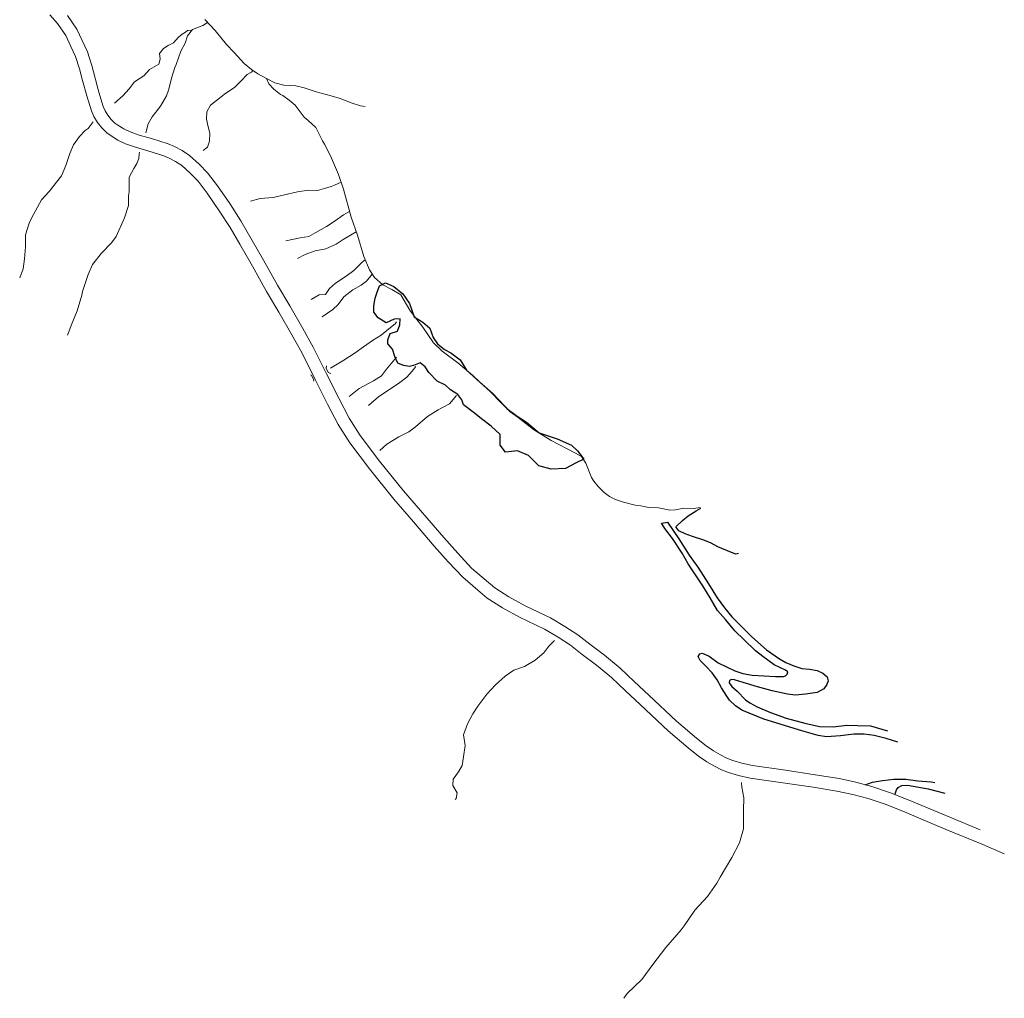
# Model space of a CAD drawing. Units: feet. Extents: x 305228 to 333700, y 8665297 to 8675097.
# Drawn here: x 331922 to 332237, y 8666122 to 8666436 of the extents above; entities that cross this region are included whole.
import ezdxf

# ---------------------------------------------------------------- set-up
doc = ezdxf.new("R2010")
doc.units = ezdxf.units.FT
doc.header["$MEASUREMENT"] = 0
for name, pattern in [('$RECOVER_180521101436-0', [0]), ('DGN Style 2', [832.4819274925803, 499.4891564955482, -332.9927709970322]), ('DGN Style 4', [1332.8035659156214, 665.9855419940643, -332.9927709970322, 0.8324819274925803, -332.9927709970322])]:
    doc.linetypes.add(name, pattern=pattern)
for name, color, linetype, lineweight in [('Alcantarilla', 1, 'Continuous', 13), ('Carretera Asfaltada', 1, 'Continuous', 13), ('Quebrada', 4, 'DGN Style 4', 13), ('Rio', 5, 'Continuous', 13)]:
    doc.layers.add(name, color=color, linetype=linetype, lineweight=lineweight)
doc.layers.add('Carretera Afirmada', color=1, linetype='DGN Style 2')
doc.layers.add('Vegetacion', color=3, linetype='$RECOVER_180521101436-0')

msp = doc.modelspace()

# ---------------------------------------------------------------- linework, layer by layer
at = {"layer": 'Alcantarilla', "extrusion": (0.1093873316764967, 0.07132705056293157, 0.9914367672860882), "elevation": 655807.7084092238, "flags": 128}
msp.add_lwpolyline([(7078033.307425081, -4968575.647279502), (7078033.96249353, -4968575.072952639), (7078035.54256237, -4968575.296569607), (7078036.100640599, -4968575.838721789)], dxfattribs=at)
at = {"layer": 'Alcantarilla'}
msp.add_polyline3d([(332015.5928557862, 8666319.848124795, 1357.68998450879), (332015.627447143, 8666320.223881874, 1357.714984508697), (332014.9210846312, 8666321.794201642, 1357.414984508883), (332014.5512783921, 8666321.867392289, 1357.264984508976)], dxfattribs=at)
at = {"layer": 'Carretera Afirmada'}
for points in [[(332202.5274245671, 8666204.343585715, 1365.360783814918), (332198.8331239095, 8666205.51071564, 1364.739012789913), (332194.971407953, 8666206.466812339, 1364.094000000041), (332191.8030890324, 8666206.926651878, 1363.54899999965), (332188.418348253, 8666206.944482846, 1362.990999999922), (332184.1953538766, 8666206.381834686, 1362.572999999858), (332179.6700915063, 8666206.099893196, 1361.610653293785), (332177.0930979112, 8666206.454804983, 1361.293698004913), (332171.8504797637, 8666207.929507844, 1360.362956284545), (332159.6517624764, 8666211.752450801, 1358.265014135279), (332154.9881335588, 8666213.62958682, 1357.506765088532), (332152.6563191002, 8666214.568154825, 1356.992169094272), (332150.5409265007, 8666215.948731411, 1356.722169094253), (332148.6607705541, 8666217.742915653, 1356.193664606661), (332147.5681201001, 8666219.411250899, 1355.747169094626), (332146.1155604653, 8666221.784200305, 1355.593533844687), (332144.7077880788, 8666224.312560484, 1355.73099999968), (332143.0816835794, 8666226.491951464, 1355.63599999994), (332141.0856929284, 8666228.693495285, 1355.719999999739), (332139.2926488952, 8666230.451085042, 1355.815999999642), (332138.6655120915, 8666231.7393908, 1355.440999999642), (332139.214742844, 8666232.656503767, 1354.838999999687), (332139.875953305, 8666232.839923143, 1354.516999999993), (332142.203233806, 8666231.841768518, 1354.133999999613), (332145.0332663336, 8666229.771537133, 1354.211999999825), (332147.7347713381, 8666228.493193563, 1354.196999999695), (332150.3592680315, 8666227.226703001, 1354.009999999776), (332152.9417967848, 8666226.275050374, 1353.55299999984), (332155.9116685581, 8666225.80633876, 1353.098999999929), (332163.3914516931, 8666225.339058124, 1351.540614779107), (332165.9383300866, 8666225.375993466, 1351.014999999665), (332166.641704093, 8666225.562197626, 1350.872999999672), (332167.1710498789, 8666226.13921346, 1350.469000000041), (332167.3657110026, 8666226.84657703, 1350.055999999866), (332166.6021065917, 8666227.444067122, 1349.875), (332162.9918528651, 8666229.145157319, 1348.237169094384), (332159.3043030764, 8666231.76009335, 1347.43316909438), (332157.0345716167, 8666233.553956022, 1346.953169094399), (332153.3183335238, 8666237.05206991, 1345.528669072315), (332150.3789449907, 8666240.008620875, 1344.546761149075), (332147.3441245637, 8666243.640671201, 1343.30116909463), (332144.799881188, 8666246.513215646, 1342.482169094495), (332142.4421400754, 8666250.537238508, 1341.183310105465), (332140.1399687761, 8666254.425183285, 1340.09397426527), (332135.43591359, 8666261.402580013, 1337.84954075329), (332133.5598772177, 8666264.865546476, 1336.830587845296), (332130.4022945175, 8666269.522779245, 1335.03902229201), (332127.9833449728, 8666272.742382772, 1333.685394985601), (332127.1004420738, 8666274.056143882, 1333.167831603903), (332126.877806094, 8666274.47762353, 1332.869237345178), (332128.8525306811, 8666274.713918393, 1333.05700000003), (332132.4973877666, 8666269.41130114, 1335.324000000022), (332135.7704484467, 8666264.223876102, 1337.214999999851), (332138.5268329885, 8666260.319348041, 1338.378000000026), (332141.9920577216, 8666254.979457801, 1340.051263373345), (332144.7722743719, 8666250.521745339, 1341.435000000056), (332147.1027195917, 8666247.35981831, 1342.486999999732), (332149.4687230261, 8666244.428918855, 1343.419999999925), (332155.7952346357, 8666238.020273652, 1345.584999999963), (332160.4790939309, 8666233.849213652, 1346.847000000067), (332164.7154487744, 8666231.003732402, 1347.909999999683), (332166.6986199741, 8666229.893919595, 1348.384999999776), (332169.2180645275, 8666228.743299764, 1348.892999999691), (332171.77342402, 8666227.946540184, 1349.319999999832), (332174.2206243132, 8666227.697395451, 1349.529999999795), (332176.7197350301, 8666227.303461345, 1349.706267882604), (332178.5624914807, 8666226.396114413, 1349.856669484172), (332179.8792392986, 8666225.310042998, 1349.983955295291), (332180.2662832537, 8666223.938123034, 1350.09702985594), (332179.8217479161, 8666222.782306656, 1350.201205872465), (332178.8461521443, 8666221.460136538, 1350.339853722136), (332176.6760529845, 8666220.270812744, 1350.549999999814), (332173.0199994945, 8666219.715965834, 1350.827000000048), (332169.8408290367, 8666219.442468729, 1351.233999999706), (332167.2817756676, 8666219.718104267, 1351.560000000056), (332162.3351424199, 8666220.75076318, 1352.56799999997), (332157.6582338666, 8666222.059559278, 1353.579999999609), (332153.0912681355, 8666223.43490394, 1354.295999999624), (332150.2576683627, 8666224.276808498, 1354.585999999661), (332149.3248574398, 8666224.422704065, 1354.629999999888), (332148.6711268781, 8666224.061917229, 1354.791999999899), (332148.6066157804, 8666223.371619292, 1355.003999999724), (332149.4729708657, 8666222.116052411, 1355.466999999713), (332151.1374528881, 8666220.637937713, 1355.873999999836), (332153.8236990292, 8666217.859468095, 1356.761999999639), (332155.1773974726, 8666216.983342232, 1357.080999999773), (332157.520512339, 8666215.681328017, 1357.583999999799), (332161.8330698991, 8666213.797943927, 1358.432999999728), (332166.7711185873, 8666212.061741678, 1359.263999999966), (332172.7719671067, 8666210.391499527, 1360.165000000037), (332177.5128344269, 8666209.33254597, 1360.910551864654), (332181.8756912218, 8666209.252272857, 1361.587138053961), (332186.2279610576, 8666209.781111319, 1362.274321603123), (332189.619146049, 8666209.729827594, 1362.81799999997), (332193.7854659518, 8666209.54764304, 1363.43200000003), (332199.2718221445, 8666208.013096377, 1364.15678467229)], [(332192.0902066317, 8666190.755789738, 1372.466000000015), (332194.44663387, 8666191.595719425, 1372.569999999832), (332197.6582404503, 8666192.08662144, 1372.696999999695), (332201.2530386553, 8666192.467662137, 1372.634999999776), (332205.1448148345, 8666192.509272635, 1372.327000000048), (332208.9227259855, 8666192.036476465, 1371.724999999627), (332213.2039263335, 8666191.618040916, 1370.86400000006), (332214.3533398458, 8666191.413222851, 1370.641368405428)], [(332201.7071711114, 8666187.575130181, 1372.847034121864), (332201.767065976, 8666188.113471324, 1372.867752279621), (332202.1324323479, 8666189.104910452, 1372.892931289971), (332202.675390901, 8666189.83773951, 1372.804000000004), (332203.820512678, 8666190.470945448, 1372.614777041599), (332205.6600485849, 8666190.567095565, 1372.339999999851), (332212.1952085642, 8666189.406250468, 1371.532999999821), (332217.5555523168, 8666188.016570548, 1370.679869460873)]]:
    msp.add_polyline3d(points, dxfattribs=at)
at = {"layer": 'Carretera Asfaltada'}
for points in [[(332236.6091597809, 8666168.65360685, 1374.53719790699), (332229.7682427275, 8666171.584616568, 1374.35599999968), (332217.6618805546, 8666176.568147428, 1373.812999999616), (332204.8749234311, 8666181.94995921, 1373.075999999885), (332198.7678985067, 8666184.362185502, 1372.714859967586), (332192.9956821441, 8666186.30685826, 1372.382512816694), (332188.1793131684, 8666187.584383849, 1372.123961942736), (332182.966961676, 8666188.721781148, 1371.850187257398), (332175.4748176995, 8666189.928107565, 1371.478658448439), (332155.3257242623, 8666192.886099203, 1370.422999999952), (332151.5751501077, 8666193.685254032, 1370.155031708535), (332148.3598480611, 8666194.688613508, 1369.896425169893), (332146.1634714541, 8666195.53976551, 1369.744040708523), (332143.8795845155, 8666196.693290178, 1369.566072163172), (332141.3972075237, 8666198.10386606, 1369.373964158818), (332138.7998821374, 8666199.848772516, 1369.216137394775), (332135.4836153076, 8666202.508643178, 1368.906606457196), (332128.9980223225, 8666208.032268053, 1368.296169094276), (332120.0502990873, 8666216.449471299, 1367.368448465597), (332115.3478939326, 8666220.794943627, 1366.935105152894), (332110.9356877164, 8666225.028723838, 1366.637819394935), (332106.1307910292, 8666229.008618938, 1366.397580625955), (332101.5314846339, 8666232.43222173, 1366.280649725348), (332097.7590025372, 8666235.41654661, 1365.957649725489), (332093.842516151, 8666237.960790848, 1365.702594825067), (332089.5015768965, 8666240.540319646, 1365.416088550352), (332081.4488523845, 8666244.353746515, 1364.889210473746), (332076.0277755065, 8666247.30759826, 1364.451492553577), (332071.1538198628, 8666250.441574821, 1363.882169094402), (332068.1926180075, 8666252.956488617, 1363.641714400612), (332063.326046847, 8666257.132788954, 1363.170172823127), (332058.6971858977, 8666262.070166063, 1362.635120572522), (332054.1544057457, 8666267.114870388, 1362.203120572492), (332047.5377980091, 8666274.88003273, 1361.24707406247), (332041.2762194776, 8666282.14726609, 1360.113732834347), (332033.4984109302, 8666291.778162954, 1358.93686851766), (332027.1892293934, 8666300.146714209, 1358.355835283641), (332023.4745784379, 8666306.02029738, 1358.014614268206), (332019.9963405707, 8666312.554480014, 1357.673393253237), (332016.1105431975, 8666320.440832656, 1357.417477492243), (332011.8904605415, 8666328.827040154, 1358.001666150056), (332008.6331997851, 8666334.713855153, 1358.145676831249), (332004.4476179543, 8666341.935423402, 1358.514676831197), (332000.531198564, 8666348.55099612, 1359.025329194963), (331996.0188570325, 8666356.608139805, 1359.444633752108), (331991.9422046905, 8666363.722331459, 1360.163633752149), (331988.8516343241, 8666369.077007268, 1360.390213254839), (331985.4106881327, 8666374.404301586, 1360.871578615624), (331981.5539159926, 8666379.988439115, 1361.456528926734), (331978.6046684184, 8666383.84606305, 1361.767872228287), (331976.1184988555, 8666386.410346698, 1361.974224962294), (331973.4106113201, 8666388.862391766, 1362.29711298598), (331971.4435579623, 8666390.120062433, 1362.411561154295), (331969.3530724049, 8666391.255011776, 1362.558561154641), (331967.6611192364, 8666391.94526906, 1362.669457450509), (331962.5534634592, 8666393.59809413, 1362.909349609632), (331958.562192874, 8666394.730576009, 1363.030356793199), (331955.3792080011, 8666395.831568802, 1363.164204712957), (331952.9654081592, 8666396.979113776, 1363.093305541202), (331950.766349161, 8666398.34452, 1363.180305541493), (331949.3933603596, 8666399.280737936, 1363.161744057667), (331947.7828129821, 8666400.922635207, 1363.178375590593), (331946.423835967, 8666402.67449912, 1363.20566190267), (331945.2668485593, 8666404.516082106, 1363.259909689892), (331944.4790896038, 8666406.356588209, 1363.182923309505), (331942.9986044567, 8666411.168360457, 1363.051069922745), (331941.6691327367, 8666416.070728743, 1363.130299707875), (331940.7126621667, 8666419.758674972, 1363.051069922745), (331939.3958841523, 8666423.762294127, 1362.96576466877), (331937.9093749586, 8666426.995147271, 1363.060209771153), (331936.2858353595, 8666430.439604698, 1362.96271805279), (331933.6258634026, 8666434.350278545, 1362.865226333961), (331931.2056924186, 8666437.07168074, 1362.831562607549)], [(331936.8411441315, 8666436.856456634, 1362.849643224385), (331939.8293408197, 8666432.463228876, 1362.931708206888), (331943.188282741, 8666425.252318157, 1363.032862974796), (331944.617778274, 8666420.905985188, 1363.078550173435), (331946.9069466023, 8666412.299223118, 1363.149042358622), (331948.3038680044, 8666407.759044077, 1363.178941719234), (331948.8812351506, 8666406.410093678, 1363.184082176536), (331949.7614841273, 8666405.00899672, 1363.183342872187), (331950.8523736517, 8666403.602725703, 1363.174999999814), (331952.0166258086, 8666402.41581095, 1363.162000000011), (331952.9862375271, 8666401.754649052, 1363.148000000045), (331954.9177901295, 8666400.555338826, 1363.113602690864), (331956.9221897235, 8666399.60242689, 1363.08810746856), (331959.7833093831, 8666398.612767104, 1363.064999999944), (331963.7353164251, 8666397.491425851, 1362.986999999732), (331969.057626738, 8666395.769139092, 1362.761999999639), (331971.0971838373, 8666394.937071651, 1362.645999999717), (331973.5123884603, 8666393.625828486, 1362.48900000006), (331975.8888306601, 8666392.106407756, 1362.299999999814), (331978.9471351625, 8666389.33705328, 1361.985595823266), (331981.6915101456, 8666386.506451538, 1361.688221678603), (331984.8453914938, 8666382.381166063, 1361.306569417939), (331988.7937719563, 8666376.664390814, 1360.790508809965), (331992.3240901027, 8666371.198730277, 1360.304000000004), (331999.5584469722, 8666358.613383258, 1359.358000000007), (332004.0567107238, 8666350.581376564, 1358.787999999709), (332007.9578349814, 8666343.99164022, 1358.361000000034), (332012.1731316107, 8666336.71880372, 1357.967999999877), (332015.4885607804, 8666330.726861527, 1357.703999999911), (332019.7521464396, 8666322.254204249, 1357.557999999728), (332023.6173131317, 8666314.40972225, 1357.642999999691), (332026.9940918626, 8666308.066139728, 1357.890999999829), (332030.5381373886, 8666302.462316807, 1358.211999999825), (332036.705922409, 8666294.281315079, 1358.892999999691), (332044.4004029077, 8666284.753599443, 1360.015999999829), (332057.2147104735, 8666269.795716729, 1361.983999999706), (332061.6928975054, 8666264.822742311, 1362.561999999918), (332066.1428578529, 8666260.076189628, 1363.072999999858), (332073.5812858073, 8666253.717198338, 1363.822765529621), (332078.1038250788, 8666250.809184168, 1364.254999999888), (332083.2941045566, 8666247.981089965, 1364.714999999851), (332091.4154283565, 8666244.135177398, 1365.288999999873), (332095.99053217, 8666241.416500323, 1365.608999999706), (332100.134188504, 8666238.724680994, 1365.913999999873), (332104.0085184993, 8666235.659786556, 1366.136999999639), (332108.6445256262, 8666232.208864704, 1366.371532394085), (332113.6451015733, 8666228.066888506, 1366.63199999975), (332118.1369145468, 8666223.75672077, 1366.940999999642), (332122.8245180675, 8666219.424926568, 1367.332999999635), (332131.7122200429, 8666211.064185858, 1368.209999999963), (332138.0756830352, 8666205.644576186, 1368.828561465722), (332141.2111203677, 8666203.12974303, 1369.12099999981), (332143.5393988537, 8666201.565584693, 1369.318993271329), (332145.8026573081, 8666200.279519843, 1369.494999999646), (332147.819436339, 8666199.260903588, 1369.649999999907), (332149.7022693444, 8666198.531257736, 1369.790999999736), (332152.6071677201, 8666197.624762086, 1370.002085591201), (332156.0380102352, 8666196.893734183, 1370.249947545119), (332166.5647820376, 8666195.350720294, 1371.014999999665), (332176.0942269124, 8666193.948852962, 1371.587999999989), (332183.7245274137, 8666192.72028166, 1372.003000000026), (332189.1349220336, 8666191.539668988, 1372.261999999639), (332194.1678439998, 8666190.20470345, 1372.48692874657), (332200.1654732227, 8666188.184088591, 1372.770357694011), (332206.4114160633, 8666185.716990825, 1373.080999999773), (332219.2252278689, 8666180.323876368, 1373.709999999963), (332228.8596294625, 8666176.35791723, 1374.124205897562)]]:
    msp.add_polyline3d(points, dxfattribs=at)
at = {"layer": 'Quebrada'}
for points in [[(331961.9056631878, 8666399.349413289, 1363.01099999994), (331962.6469720437, 8666402.237208163, 1360.433976409025), (331963.9418861372, 8666404.441263689, 1358.227999999654), (331966.578394091, 8666407.886406042, 1354.534999999683), (331968.4960117864, 8666411.182380375, 1351.702000000048), (331969.1089791744, 8666412.934638847, 1350.087999999989), (331970.1811916202, 8666417.09846018, 1346.383999999613), (331971.1369191559, 8666420.203795403, 1343.283999999985), (331971.6386429723, 8666421.202982858, 1342.310999999754), (331973.0748351044, 8666425.501006637, 1338.186999999918), (331974.5088672098, 8666428.036267275, 1335.320880224928), (331975.2717688351, 8666430.340772772, 1333.157169094309), (331976.8905583867, 8666432.388261445, 1330.18548354134), (331980.1928761182, 8666433.707997471, 1325.134738166351), (331981.5951838121, 8666434.675734796, 1321.615415604785)], [(331951.8714345766, 8666408.859905476, 1361.949999999721), (331954.5190526242, 8666411.110928273, 1358.680999999866), (331956.5384318652, 8666413.379778638, 1355.974999999627), (331958.3074892035, 8666415.58972606, 1353.781999999657), (331961.2598041513, 8666417.589699874, 1350.978999999817), (331963.0748741562, 8666419.616255144, 1348.945999999996), (331966.0568106554, 8666421.296168076, 1346.239999999758), (331966.4773253659, 8666422.883181745, 1345.378999999724), (331966.2730954941, 8666424.691633038, 1344.017650280613), (331967.5676363562, 8666426.260103643, 1342.077169094235), (331969.0451875518, 8666427.238997255, 1340.264839931857), (331970.7869978689, 8666428.065860853, 1338.535603792872), (331972.399505751, 8666429.951926058, 1336.070522487164), (331973.5249338183, 8666430.873667507, 1334.500719466247), (331974.6001482119, 8666431.529394401, 1333.36565661151), (331975.2737325863, 8666432.107751228, 1332.231480286457), (331976.6837665786, 8666432.126705589, 1330.56510066241)], [(331980.2483618138, 8666393.709999997, 1360.905999999959), (331981.5918729242, 8666394.707233144, 1359.43200000003), (331982.3290110081, 8666396.657828452, 1357.160999999847), (331982.3829107727, 8666399.183119612, 1354.512999999803), (331981.8132623225, 8666401.25118605, 1352.541999999899), (331981.3204791665, 8666403.697918802, 1350.083999999799), (331981.4379465035, 8666406.03212261, 1347.737999999896), (331982.643527207, 8666408.217431927, 1345.31399999978), (331985.4755258888, 8666410.459212001, 1341.760593183804), (331987.0862719477, 8666411.6523986, 1339.997593184002), (331990.3978843265, 8666413.959816897, 1336.274317974225), (331992.3516886849, 8666415.87189598, 1334.356867782772), (331994.3191238269, 8666417.96317953, 1331.432980704121), (331995.7289952792, 8666418.727056373, 1329.17489796225), (331996.1852248758, 8666419.275118876, 1322.293921642937), (331996.1937655038, 8666419.289263135, 1322.289984508883)], [(332139.2563673093, 8666279.450639041, 1330.141128310002), (332137.2640569184, 8666279.096497154, 1330.141128310002), (332134.0599944273, 8666279.27056723, 1330.107449349016), (332131.4442266526, 8666278.647841532, 1329.899169094395), (332129.5890930733, 8666278.576742535, 1329.954169094563), (332125.9866077174, 8666279.333023194, 1330.022951240186), (332122.8888524903, 8666279.389838241, 1329.965215878095), (332120.3449173307, 8666279.95033772, 1329.960169094615), (332118.4839833502, 8666280.161691055, 1329.675997528713), (332114.710665761, 8666281.103816701, 1329.683755988255), (332112.1706302399, 8666281.994548397, 1329.626020626631), (332110.3067468256, 8666282.964220123, 1329.743896991014), (332108.5520216408, 8666284.29250287, 1329.663308048621), (332106.6531065369, 8666286.116937952, 1329.427555320784), (332105.2106506533, 8666287.842958648, 1329.225481553469), (332104.5292878915, 8666289.010721581, 1329.225481553469), (332102.681854767, 8666293.624057224, 1329.150906710885), (332101.2706290483, 8666295.72068367, 1329.007999999914), (332099.4232741955, 8666296.828612018, 1329.075129048433), (332091.5891149249, 8666300.845732741, 1329.055883927736), (332085.9707081697, 8666304.409159638, 1328.685415355023), (332081.0886776922, 8666308.244088432, 1328.458984482568), (332078.4988337602, 8666310.07886268, 1328.583999999799), (332072.9546226782, 8666315.893020079, 1328.212999999989), (332068.6784614266, 8666319.639384836, 1328.10956526082), (332066.5040662691, 8666321.673034415, 1328.151663962286), (332061.7081009219, 8666325.762231564, 1327.486071157735), (332056.7287304583, 8666329.51358479, 1327.584792059381), (332053.9527255974, 8666332.09038891, 1327.40230707638), (332050.5233879264, 8666337.161318261, 1327.095169094391), (332047.8468842637, 8666340.5675935, 1327.118169094436), (332046.4109636943, 8666342.581439927, 1326.960169094615), (332043.5151949381, 8666347.49045527, 1327.231999999844), (332040.5719768407, 8666349.224744426, 1326.816329396795), (332037.6985690927, 8666350.680772383, 1326.676224403083), (332035.0248212414, 8666353.007173823, 1326.533169831149), (332033.4326964428, 8666355.43929747, 1326.509573200718), (332031.7063225263, 8666359.774082098, 1326.387165679596), (332029.655999444, 8666366.547598934, 1326.412003406789), (332027.6176087202, 8666372.36185423, 1325.963003406767), (332025.1703157581, 8666381.252121449, 1326.242636318319), (332023.5317765302, 8666385.944153767, 1326.098106956575), (332021.0247102156, 8666391.976040117, 1325.56916909432), (332019.0891711037, 8666395.714123381, 1325.064169094432), (332018.4787765064, 8666396.779581895, 1325.029169094283), (332016.3461303597, 8666401.03610345, 1324.85599999968), (332013.8088557406, 8666403.242940055, 1324.583185174968), (332012.5601452556, 8666404.369104085, 1324.576185174752), (332009.7376630644, 8666408.168616274, 1324.285999999847), (332007.7268791241, 8666409.801621562, 1324.062160184141), (332005.7301887537, 8666411.221260862, 1323.622742828913), (332005.0368764917, 8666411.595493443, 1323.417141344398), (332002.8213573045, 8666413.29491774, 1322.937404547818), (332001.2673725118, 8666414.986524837, 1322.697536149528), (332000.4734997067, 8666416.750349024, 1322.382527071517)], [(331921.5421955276, 8666352.891927198, 1395.64071648987), (331922.6056088968, 8666355.80598599, 1393.912000000011), (331923.0582810238, 8666358.956066692, 1392.378999999724), (331923.370916296, 8666362.83303088, 1390.628000000026), (331923.3820833883, 8666366.715183657, 1388.867999999784), (331924.5585086788, 8666370.431693159, 1386.568999999668), (331925.2895298041, 8666372.027511567, 1385.658999999985), (331928.5408725571, 8666377.888662195, 1382.725999999791), (331930.9303579417, 8666380.58944274, 1381.015999999829), (331934.9040176773, 8666385.519570969, 1377.915999999736), (331936.2545646222, 8666388.879512949, 1376.550999999978), (331937.6381695997, 8666392.751910124, 1374.419999999925), (331938.7240443467, 8666395.433530644, 1373.278999999631), (331940.7187998246, 8666398.158436805, 1370.949999999721), (331942.508757975, 8666400.058403062, 1368.98099999968), (331943.4352146364, 8666400.721868122, 1368.131560114212), (331945.0765123791, 8666402.84624127, 1366.131000000052)], [(331936.8723152981, 8666334.540919717, 1399.817944899667), (331937.0990122033, 8666335.080635693, 1399.551999999676), (331938.2695654186, 8666338.25302469, 1398.081999999937), (331939.9770195207, 8666342.414490327, 1396.04899999965), (331941.4339682292, 8666347.329005389, 1393.981999999844), (331941.6828295016, 8666348.499824852, 1393.472999999765), (331943.4643252774, 8666353.946042923, 1390.791999999899), (331944.8747470926, 8666357.159366455, 1389.030999999959), (331947.7178507824, 8666360.843724262, 1386.35599999968), (331950.9560132034, 8666364.119182672, 1383.655999999959), (331952.4362487388, 8666366.149269246, 1382.243999999948), (331955.0963589868, 8666372.09685596, 1378.679999999702), (331956.35951628, 8666376.01985548, 1376.60599999968), (331956.3513827303, 8666379.181333523, 1375.259999999776), (331956.5703065672, 8666380.425462209, 1374.643999999855), (331956.6124781563, 8666385.104348633, 1372.756000000052), (331958.0304564624, 8666387.95010589, 1369.422999999952), (331959.0240559557, 8666389.496342113, 1368.562999999616), (331959.6518362099, 8666391.135533959, 1367.383999999613), (331959.752037074, 8666392.530760312, 1366.111999999732), (331959.8701023988, 8666393.1492102, 1365.594000000041)], [(331995.4457693347, 8666377.445672931, 1358.10999999987), (331998.5176261789, 8666378.279066946, 1355.420999999624), (332002.6789516935, 8666378.613541074, 1351.750999999698), (332005.8559697866, 8666379.402757427, 1349.704999999609), (332010.4667238207, 8666380.414470818, 1345.753000000026), (332013.9546658592, 8666381.011209607, 1342.73099999968), (332016.7867043384, 8666380.831867797, 1339.523999999743), (332019.0785917665, 8666381.477421658, 1336.964999999851), (332021.2155397409, 8666382.146824652, 1333.694999999832), (332022.2784088848, 8666382.566360876, 1331.88199999975), (332024.3695444467, 8666383.545166869, 1326.172003303189)], [(332006.7366040996, 8666364.75159758, 1353.575999999885), (332011.3105470005, 8666365.67567492, 1348.963192377239), (332014.0157172016, 8666366.126990914, 1346.25), (332016.295017211, 8666367.478914067, 1343.838999999687), (332019.6711950763, 8666369.380426856, 1339.899999999907), (332022.4591541125, 8666371.157886408, 1336.685147388373), (332025.203652133, 8666373.077323943, 1333.425274039153), (332027.1227603722, 8666374.159487007, 1326.019545834046)], [(332010.4463861485, 8666359.110829035, 1352.671999999788), (332012.9258440097, 8666360.399287015, 1349.949000000022), (332016.1126940588, 8666361.555533748, 1346.439999999944), (332019.5406932456, 8666362.156834155, 1342.62099999981), (332022.807482749, 8666363.650659498, 1339.486999999732), (332025.0682108453, 8666365.154724898, 1337.106999999844), (332029.2583130063, 8666367.681949895, 1326.324404298328)], [(332014.777572915, 8666346.002551576, 1354.342999999877), (332017.3583445658, 8666347.434028553, 1350.962999999989), (332019.3445332409, 8666347.54816348, 1347.98499999987), (332020.6311185646, 8666349.482080944, 1346.653999999631), (332022.6205362719, 8666351.22384259, 1343.061921564862), (332026.0517644905, 8666353.45276972, 1339.589304483496), (332028.45973712, 8666355.307379313, 1337.213507305831), (332031.0791242465, 8666357.959836591, 1333.492846147157), (332032.1279631541, 8666358.715376742, 1326.41706185881)], [(332018.2904313209, 8666340.475262567, 1352.608999999706), (332021.7307791496, 8666342.824078847, 1348.476999999955), (332023.4870753321, 8666344.354472952, 1346.203999999911), (332025.2840770653, 8666346.816288754, 1343.49199999962), (332028.17581962, 8666349.086270481, 1340.331999999937), (332030.8533452556, 8666350.60082189, 1337.287000000011), (332032.5139324912, 8666351.90336227, 1335.344999999739), (332034.3277857464, 8666354.071962534, 1326.522839177866)], [(332020.987995757, 8666324.020627905, 1356.535999999847), (332025.2903425333, 8666326.605304338, 1351.674999999814), (332028.8957944636, 8666328.905381331, 1347.43200000003), (332031.5526581092, 8666330.861633584, 1344.658999999985), (332034.4464907402, 8666332.84205671, 1341.487999999896), (332037.2169229016, 8666334.626879212, 1338.312999999616), (332039.6792335392, 8666336.56176191, 1335.515999999829), (332041.6465645661, 8666338.250941927, 1333.275999999605), (332042.1089601554, 8666338.860873668, 1332.753999999724)], [(332026.9342171228, 8666315.006720101, 1355.290000000037), (332030.2010535854, 8666317.531527754, 1352.224999999627), (332034.7691059078, 8666319.96334267, 1347.686999999918), (332037.2934494743, 8666321.604105147, 1345.17399999965), (332038.8860662444, 8666323.67752101, 1343.767999999691), (332042.1683864635, 8666327.51550663, 1340.796999999788)], [(332033.1113720369, 8666312.040570533, 1352.463999999687), (332036.490399282, 8666314.930648271, 1349.642999999691), (332039.8339931259, 8666317.196390118, 1345.540999999736), (332043.1656649383, 8666319.384660186, 1340.629999999888), (332045.3994138567, 8666321.168119917, 1337.183999999892), (332047.1084015633, 8666323.027688665, 1334.827999999747), (332048.3427389555, 8666324.591774423, 1333.296999999788)], [(332036.7476116146, 8666297.625480795, 1357.54899999965), (332039.0437731124, 8666299.75388208, 1355.455999999773), (332042.8511402775, 8666302.092855837, 1351.440999999642), (332046.0828760318, 8666303.601407064, 1347.753000000026), (332048.1525658863, 8666305.288826782, 1345.693999999668), (332052.0255277047, 8666308.5693865, 1341.270000000019), (332055.4199447902, 8666310.710677583, 1337.347000000067), (332059.1105613669, 8666312.624436682, 1333.636999999639), (332061.3454022822, 8666315.294099424, 1331.310000000056)], [(332060.9267965078, 8666186.040794026, 1408.311985248234), (332061.1625584273, 8666186.3464496, 1408.05299999984), (332061.4775218824, 8666188.15512907, 1406.158464802429), (332060.1780857008, 8666190.500511942, 1405.132464802358), (332060.2342473653, 8666192.55944941, 1403.4941690946), (332061.9701663253, 8666194.862975929, 1401.116169094574), (332063.0987195377, 8666196.875759946, 1400.288999999873), (332063.5412662427, 8666199.661996238, 1398.690999999642), (332064.0636089568, 8666203.26389672, 1396.762999999803), (332063.5056375174, 8666206.652435234, 1394.640169094317), (332064.8020236993, 8666210.171772948, 1392.340169094503), (332066.540756379, 8666213.444617666, 1390.02365621645), (332068.099328029, 8666215.903525606, 1388.208169094287), (332071.0582861719, 8666219.674672203, 1385.12616909435), (332073.7800333141, 8666222.736724634, 1382.776169094257), (332076.9324355877, 8666225.476320773, 1379.309949979186), (332079.6352054533, 8666227.434314277, 1377.070949979592), (332083.1126554809, 8666228.541164797, 1375.189972777385), (332086.4537113481, 8666230.574723158, 1373.572999999858), (332089.2266294102, 8666232.988496447, 1371.404999999795), (332090.834328426, 8666235.083046356, 1369.192434913013), (332092.6520202127, 8666236.90740619, 1366.270400088746)], [(332114.8252110758, 8666122.401060447, 1416.419838929083), (332115.9003447301, 8666123.89204828, 1415.320999999996), (332120.6717125883, 8666128.440721668, 1410.875999999698), (332124.1445361522, 8666133.230592303, 1407.141440925188), (332128.3372187919, 8666138.67160076, 1402.742999999784), (332133.2238579053, 8666144.267419787, 1397.972999999765), (332134.2117517111, 8666145.556624692, 1396.944999999832), (332137.5700821257, 8666150.556901153, 1393.685999999754), (332141.615760487, 8666154.923518391, 1390.312999999616), (332144.6008566213, 8666159.228480639, 1387.399661824573), (332145.640873461, 8666161.12472766, 1386.202999999747), (332149.4462937359, 8666167.479095623, 1381.842999999877), (332151.8857802122, 8666172.175577136, 1379.466999999713), (332153.1822421649, 8666176.662442684, 1377.224999999627), (332153.1664495654, 8666182.613566834, 1375.016999999993), (332153.2239810419, 8666186.565916333, 1373.301999999676), (332152.6123627154, 8666189.98784341, 1371.85226944508), (332152.5548695386, 8666191.493046796, 1371.23099999968)]]:
    msp.add_polyline3d(points, dxfattribs=at)
at = {"layer": 'Rio'}
msp.add_polyline3d([(332032.0831973557, 8666407.742894618, 1322.641936928965), (332030.6359120805, 8666407.919280691, 1322.589984508697), (332027.9016954973, 8666408.777126778, 1322.68998450879), (332024.0913213575, 8666410.336283833, 1322.68998450879), (332021.1816204956, 8666411.122465128, 1322.589984508697), (332016.457464972, 8666412.483956423, 1322.43998450879), (332012.5517420277, 8666413.66778627, 1322.339984508697), (332009.9040238, 8666414.385449829, 1322.289984508883), (332006.0353311151, 8666414.619113822, 1322.239984508604), (332003.1739985284, 8666415.322668824, 1322.389984508976), (332000.6929613394, 8666416.634923015, 1322.389984508976), (331997.7501055321, 8666418.182720225, 1322.289984508883), (331995.7510282171, 8666419.604045121, 1322.289984508883), (331993.3363953356, 8666421.46993864, 1322.289984508883), (331990.1605958082, 8666424.984812617, 1322.18998450879), (331987.7481153596, 8666427.597489811, 1322.039984508883), (331984.1080568554, 8666432.034312539, 1321.839984508697), (331980.7511276454, 8666435.56296973, 1321.539984508883)], dxfattribs=at)
at = {"layer": 'Vegetacion', "ltscale": 0.1}
msp.add_polyline3d([(332063.5757767626, 8666312.272866184, 1333.967464187648), (332063.0175973759, 8666313.925247794, 1333.792464187369), (332061.7716477888, 8666315.566419847, 1333.692464187276), (332059.3516071849, 8666317.048797065, 1333.542464187369), (332057.7720582311, 8666318.561023101, 1333.717464187648), (332055.1753587388, 8666319.869223643, 1333.892464187462), (332052.5117080715, 8666322.644142697, 1333.992464187555), (332051.2729844979, 8666324.499620484, 1334.092464187648), (332049.7103116589, 8666325.756366849, 1333.992464187555), (332047.546314297, 8666324.916369937, 1334.967464187648), (332046.2909255507, 8666324.564036902, 1335.392464187462), (332044.3643429496, 8666324.85590429, 1336.917464187369), (332042.5771363443, 8666325.627399148, 1338.367464187555), (332041.559415875, 8666327.762619903, 1338.992464187555), (332040.8233951642, 8666330.100337354, 1338.892464187462), (332039.3603321223, 8666331.791319227, 1338.392464187462), (332039.3361245226, 8666333.064138407, 1337.292464187369), (332040.1355620662, 8666335.139753021, 1336.517464187462), (332042.4760240181, 8666335.833171012, 1335.217464187648), (332043.1644363322, 8666337.841581251, 1334.692464187276), (332043.3308159697, 8666339.789855681, 1333.842464187648), (332041.409140764, 8666339.748474693, 1334.742464187555), (332038.767784321, 8666338.56048556, 1336.367464187555), (332036.2629449347, 8666340.161282983, 1337.442464187276), (332034.8433434432, 8666341.90645401, 1338.242464187555), (332034.8110863827, 8666343.948524214, 1338.492464187555), (332035.3172440457, 8666346.385384612, 1337.017464187462), (332035.9224286093, 8666348.29421373, 1334.942464187276), (332036.6977640248, 8666350.411002278, 1332.667464187369), (332038.6247648324, 8666351.278113026, 1331.442464187276), (332041.3106764343, 8666350.108377956, 1331.167464187369), (332044.1137030974, 8666347.813086372, 1331.417464187369), (332046.2296183181, 8666344.719739825, 1331.267464187462), (332047.7379248859, 8666340.40165529, 1331.067464187276), (332050.5010502692, 8666338.77515004, 1331.192464187276), (332052.7377296488, 8666336.831623305, 1330.967464187648), (332053.8176881955, 8666333.88368801, 1330.992464187555), (332055.1936338376, 8666331.763572233, 1331.092464187648), (332057.4764227641, 8666330.02836606, 1331.442464187276), (332059.5365024733, 8666328.945596542, 1331.417464187369), (332062.4496717008, 8666326.666132197, 1331.692464187276), (332064.5296807629, 8666323.339479527, 1332.142464187462), (332067.8645548939, 8666320.437826993, 1332.117464187555), (332072.1139331732, 8666316.510321852, 1332.317464187276), (332075.4436760009, 8666313.103695154, 1332.342464187648), (332077.4160850237, 8666311.146991892, 1332.617464187555), (332080.700660188, 8666308.618355662, 1332.367464187555), (332083.7500337376, 8666306.73705449, 1332.292464187369), (332087.7601560631, 8666303.32404297, 1332.717464187648), (332093.5463526866, 8666301.37972416, 1332.992464187555), (332098.1398168467, 8666299.429335909, 1333.842464187648), (332100.0200363845, 8666297.573458469, 1334.092464187648), (332102.016682616, 8666294.861402975, 1334.417464187369), (332099.5604231192, 8666293.719850685, 1334.492464187555), (332096.184633642, 8666291.867531594, 1334.667464187369), (332091.5665899289, 8666291.665181752, 1334.717464187648), (332087.6518750158, 8666292.79225261, 1334.392464187462), (332084.3578440482, 8666296.111429837, 1334.292464187369), (332080.7918688951, 8666297.526679719, 1334.142464187462), (332076.9747153223, 8666297.112075375, 1334.492464187555), (332075.3195532288, 8666299.380537216, 1334.092464187648), (332075.31622983, 8666302.7972973, 1333.567464187276), (332072.3712383925, 8666305.493763901, 1333.292464187369), (332069.2965506699, 8666307.758284576, 1333.117464187555), (332067.0456135625, 8666309.59395544, 1333.492464187555)], close=True, dxfattribs=at)
msp.add_polyline3d([(332151.5262180562, 8666264.762944084, 1336.042464187369), (332150.7337569168, 8666264.548604539, 1336.042464187369), (332149.3229914315, 8666265.006784525, 1336.092464187648), (332144.9085480745, 8666266.809523338, 1336.392464187462), (332142.7788035907, 8666267.993824048, 1336.342464187648), (332140.4628264296, 8666268.956395708, 1336.267464187462), (332136.7926921155, 8666270.167182766, 1336.092464187648), (332134.4522673974, 8666271.04693252, 1335.742464187555), (332132.4259018076, 8666271.96024663, 1335.317464187276), (332131.4825811135, 8666273.235727351, 1335.217464187648), (332133.6230800389, 8666275.253412455, 1335.142464187462), (332135.3990230768, 8666276.772598982, 1334.792464187369), (332138.0195495188, 8666278.381758874, 1334.142464187462), (332139.4620404807, 8666279.204436798, 1334.206606565043)], dxfattribs=at)

doc.saveas('drawing.dxf')
